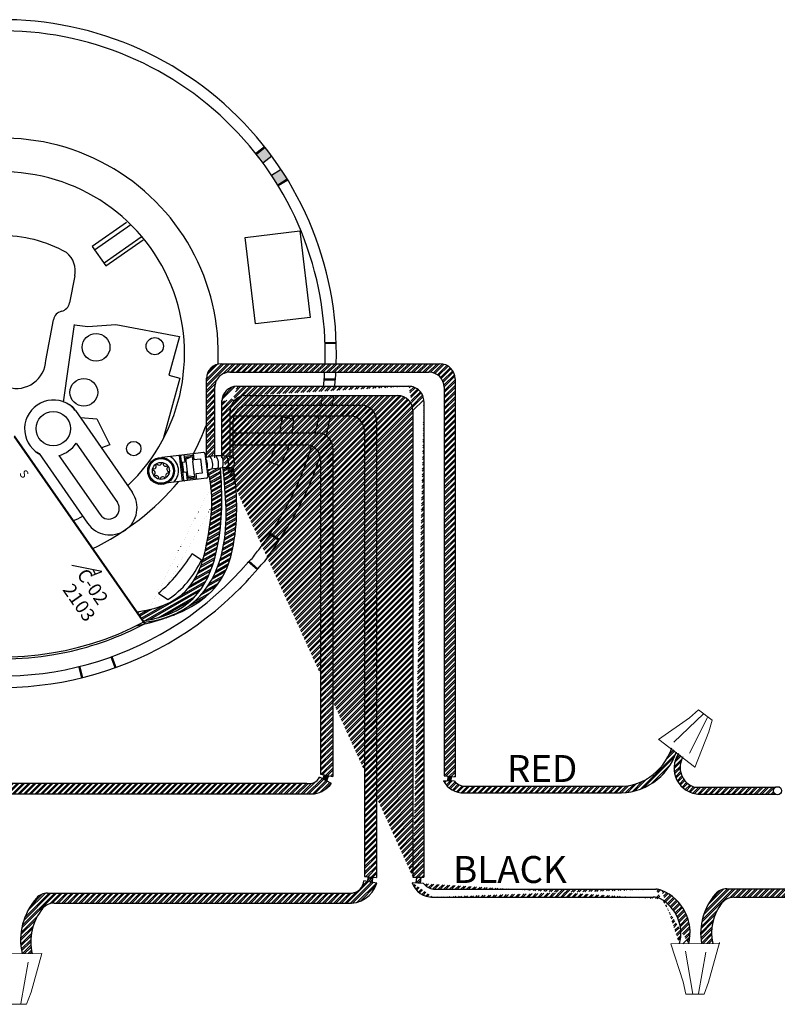
# Model space of a CAD drawing. Extents: x 57.9 to 95.5, y -101.7 to -77.9.
# Drawn here: x 89.3 to 92.4, y -90.3 to -86.2 of the extents above; entities that cross this region are included whole.
import ezdxf

# ---------------------------------------------------------------- set-up
doc = ezdxf.new("R2010")
doc.units = 0
doc.header["$MEASUREMENT"] = 0
doc.linetypes.add('DASHED', pattern=[0.75, 0.5, -0.25])
doc.layers.get('0').update_dxf_attribs({"linetype": 'CONTINUOUS'})
for name, color, linetype in [('0010010002', 2, 'CONTINUOUS'), ('0010010007', 7, 'CONTINUOUS'), ('0030010007', 7, 'CONTINUOUS'), ('0060010007', 7, 'CONTINUOUS'), ('1', 1, 'CONTINUOUS')]:
    doc.layers.add(name, color=color, linetype=linetype)
doc.styles.get("Standard").update_dxf_attribs({"font": 'GARA.TTF', "height": 0.15})
pattern_1 = [(45, (24.98224291013535, -22.42384782605026), (-0.0116760678593245, 0.0116760678593245), []), (45, (24.99002695536184, -22.42384782605026), (-0.0116760678593245, 0.0116760678593245), [])]
pattern_2 = [(45, (24.98224291013535, -22.42384782605026), (-0.00244473782649173, 0.00244473782649173), []), (45, (24.98387273535027, -22.42384782605026), (-0.00244473782649173, 0.00244473782649173), [])]
pattern_3 = [(29.77860834467114, (74.45404174283533, -92.20692801469328), (-0.00819722030993278, 0.01432555302254928), []), (29.77860834467114, (74.46154933393353, -92.20897079226073), (-0.00819722030993278, 0.01432555302254928), [])]

msp = doc.modelspace()

# ---------------------------------------------------------------- hatches: boundary and pattern name
at = {"layer": '0010010007', "linetype": 'Continuous', "ltscale": 0.2}
h = msp.add_hatch(dxfattribs=at)
h.set_pattern_fill('ANSI32', color=256, scale=0.04403320939158749, style=0)
h.set_pattern_definition(pattern_1)
h.paths.add_polyline_path([(90.55037151338443, -89.33020557132882), (90.60022972449768, -89.33997932292698), (90.60022972449765, -87.98550765854418, 0.414213562373108), (90.53797842009816, -87.9232563541447), (90.19031166017199, -87.9232563541447), (90.19031166017199, -87.97215424516867), (90.48812020898494, -87.97215424516865, -0.4142135623730498), (90.55037151338442, -88.03440554956813)], flags=17)
h.paths.add_polyline_path([(91.10454091782032, -87.69989585084211, 0.4142135623730477), (91.0422896134208, -87.63764454644263), (90.14185201661817, -87.63764454644262, 0.4142135623730951), (90.07960071221869, -87.69989585084211), (90.07960071221869, -88.02436011108034, -0.03924219953607119), (90.11452594565148, -88.018374411595), (90.11452594565145, -87.73498197581286, -0.4142135623730575), (90.17677725005096, -87.67273067141338), (90.9972249830015, -87.67273067141338, -0.4142135623730951), (91.05947628740101, -87.73498197581286), (91.05947628740101, -89.33764984646783), (91.1045409178203, -89.34063551062894)])
h = msp.add_hatch(dxfattribs=at)
h.set_pattern_fill('ANSI32', color=256, scale=0.04403320939158749, style=0)
h.set_pattern_definition(pattern_1)
edge = h.paths.add_edge_path()
edge.add_line((90.14305911511443, -88.02523240149819), (90.14305911511443, -87.78971354475783))
edge.add_arc((90.20531041951392, -87.79321093352196), 0.06225130439949721, 90.00000000000081, 180)
edge.add_arc((90.24023565294672, -87.83161155851802), 0.06225130439949721, 90, 180.0000000000041)
edge.add_line((90.17798434854721, -88.02523240149819), (90.17798434854721, -87.82851700898775))
edge.add_line((90.20531041951392, -87.73095962912245), (90.91392684567626, -87.73095962912245))
edge.add_line((90.24023565294672, -87.76936025411854), (90.86879801050894, -87.76936025411854))
edge.add_arc((90.86879801050894, -87.83161155851802), 0.06225130439949721, 0, 90)
edge.add_arc((90.91392684567626, -87.79321093352195), 0.06225130439949721, 0, 90.00000000000081)
edge.add_line((90.93104931490844, -87.83161155851802), (90.93104931490845, -89.75500027292667))
edge.add_line((90.97617815007575, -87.79321093352195), (90.97617815007577, -89.75570192623115))
edge.add_line((90.93104931490845, -89.75500027292667), (90.97617815007578, -89.75570192623115))
h = msp.add_hatch(dxfattribs=at)
h.set_pattern_fill('ANSI32', color=256, scale=0.04403320939158749, style=0)
h.set_pattern_definition(pattern_1)
edge = h.paths.add_edge_path()
edge.add_line((90.7314639491326, -89.7517653867577), (90.78075571922997, -89.75664892830214))
edge.add_line((90.78075571922999, -87.8712935623899), (90.78075571922997, -89.75664892830214))
edge.add_line((90.7314639491326, -87.91447116783483), (90.7314639491326, -89.7517653867577))
edge.add_arc((90.66921264473311, -87.91447116783483), 0.06225130439949721, 0, 90)
edge.add_arc((90.71850441483049, -87.8712935623899), 0.06225130439949721, 0, 90)
edge.add_line((90.2525629645715, -87.80904225799038), (90.71850441483049, -87.80904225799038))
edge.add_line((90.19320741580255, -87.85220435546535), (90.66921264473311, -87.85220435546533))
edge.add_arc((90.2525629645715, -87.8712935623899), 0.06225130439949721, 90, 180)
h = msp.add_hatch(dxfattribs=at)
h.set_pattern_fill('ANSI32', color=256, scale=0.04403320939158749, style=0)
h.set_pattern_definition(pattern_1)
h.paths.add_polyline_path([(89.16860623835358, -89.36766977401935, -0.2936960533449754), (88.95379802935557, -89.19866312080278), (88.91875025711975, -89.2255593167164, 0.362373059951115), (89.2104750538395, -89.41221190484846, -0.03155369529108388), (89.21830868488954, -89.41171745968539), (90.51484647918487, -89.41178464412832, 0.04446501847607925), (90.52585309466195, -89.41080446118424, 0.1855930637640108), (90.59448653377406, -89.36922306102898), (90.54623772567051, -89.34319347486529, -0.3532938142341344), (90.49348984972202, -89.36773842729559)])
h = msp.add_hatch(dxfattribs=at)
h.set_pattern_fill('ANSI32', color=256, scale=0.04403320939158749, style=0)
h.set_pattern_definition(pattern_1)
h.paths.add_polyline_path([(92.01710038849241, -89.23838967412667), (91.99738748838723, -89.22326169338976, -0.3498496378383918), (91.75818031907149, -89.37992794221029), (91.15315986411848, -89.37992794221027, -0.2316568617009098), (91.101940064644, -89.35922241231076), (91.05663305970327, -89.35794062023245, 0.3001048039190376), (91.14307479184725, -89.40707937799644), (91.7702156503129, -89.40707937799645, 0.3370103501559993)])
h = msp.add_hatch(dxfattribs=at)
h.set_pattern_fill('ANSI32', color=256, scale=0.04403320939158749, style=0)
h.set_pattern_definition(pattern_1)
h.paths.add_polyline_path([(92.42408113419097, -89.4126729767802, -0.2489246561912319), (92.4166772275252, -89.39872270179252, -0.2759273993932364), (92.42553653272212, -89.38389127552435), (92.09057442784906, -89.38389127552429, -0.4721062357705231), (92.04360442753138, -89.2595540694386), (92.02542853412591, -89.24560561112719, 0.5810951546123545), (92.10780894453254, -89.41267297678017)])
h = msp.add_hatch(dxfattribs=at)
h.set_pattern_fill('ANSI32', color=256, scale=0.009219683708456342, style=0)
h.set_pattern_definition(pattern_2)
h.paths.add_polyline_path([(90.58310009114197, -89.33662138493345), (90.56704606892845, -89.33347429999475), (90.56027214901373, -89.35076485840882), (90.57538863141376, -89.3589199983302)])
h = msp.add_hatch(dxfattribs=at)
h.set_pattern_fill('ANSI32', color=256, scale=0.009219683708456342, style=0)
h.set_pattern_definition(pattern_2)
h.paths.add_polyline_path([(91.08901868975842, -89.33960711741693), (91.07592802843374, -89.338739822645), (91.0743019244179, -89.35844049460847), (91.08730217317267, -89.35880828797491)])
h = msp.add_hatch(dxfattribs=at)
h.set_pattern_fill('ANSI32', color=256, scale=0.04403320939158749, style=0)
h.set_pattern_definition(pattern_1)
h.paths.add_polyline_path([(90.78166154113481, -89.77996437571262), (90.72886116673116, -89.7708260478139, -0.3429840620429415), (90.67999585222647, -89.820990672354), (89.42475414017356, -89.82099067235383, 0.2098024148795235), (89.37893426623877, -89.84110216123354, 0.2348637529493534), (89.31963877612787, -90.07044329718038), (89.36173561379313, -90.06995863550213, -0.2374129935907842), (89.40478547644969, -89.88420087132563, -0.222806972704121), (89.45264196655658, -89.86176138997018), (90.65764321576128, -89.86176138997031, 0.3659965563358079)])
h = msp.add_hatch(dxfattribs=at)
h.set_pattern_fill('ANSI31', color=256, scale=0.04403320939158749, style=0)
h.set_pattern_definition([(45, (24.98224291013535, -22.42384782605026), (-0.003892022619774835, 0.003892022619774835), [])])
h.paths.add_polyline_path([(90.76434003118023, -89.75502255752232), (90.74696066035955, -89.75330071066531), (90.74527956378422, -89.77366763175222), (90.76247122515049, -89.77664304699242)])
h = msp.add_hatch(dxfattribs=at)
h.set_pattern_fill('ANSI32', color=256, scale=0.04403320939158749, style=0)
h.set_pattern_definition(pattern_1)
h.paths.add_polyline_path([(90.96310979462335, -89.75549874228557), (90.94665545047688, -89.75524291372494), (90.94469875578628, -89.77894877746816), (90.96112064835017, -89.7799351352414)])
h = msp.add_hatch(dxfattribs=at)
h.set_pattern_fill('ANSI32', color=256, scale=0.04403320939158749, style=0)
h.set_pattern_definition(pattern_1)
edge = h.paths.add_edge_path()
edge.add_line((91.0152335263786, -89.80513637903711), (91.93308802050271, -89.80485563092408))
edge.add_line((91.00802495368978, -89.83743660812856), (91.92226677763311, -89.83715694244194))
edge.add_arc((91.92176673422394, -89.89940623847029), 0.06225130439949721, 61.8388393856987, 90.49529540397228)
edge.add_arc((91.9325842448884, -89.86710489686007), 0.06225130439949721, 67.58740109781067, 90.49872778829554)
edge.add_arc((91.88428040472168, -89.98422569208523), 0.1889420366922718, 346.1102515295135, 427.5874010978107)
edge.add_arc((91.87572211541348, -89.98541904229965), 0.1598131275922794, 343.7925413468799, 421.8388393856995)
edge.add_arc((91.01063750383288, -89.7505638498552), 0.08691203339164992, 198.3704956809366, 271.7578786149101)
edge.add_arc((91.02786951921303, -89.73683414336111), 0.06946123892682643, 219.1725746487215, 259.5187175891373)
edge.add_line((90.97401990706751, -89.78070991099004), (90.92815464424373, -89.77795507878469))
h = msp.add_hatch(dxfattribs=at)
h.set_pattern_fill('ANSI32', color=256, scale=0.04403320939158749, style=0)
h.set_pattern_definition(pattern_1)
h.paths.add_polyline_path([(92.20478088838671, -89.86145780750913, -0.2284314636070232), (92.25347864502052, -89.83798476246038), (92.6207956185759, -89.8379847624604), (92.62079561857587, -89.80308309951982), (92.22492440617808, -89.80308309951982, 0.216432139166028), (92.17805044023163, -89.82437031945632, 0.2260673542563441), (92.12064230739134, -90.02897249829417), (92.16712782228215, -90.02843730969306, -0.22924457755319)])
at = {"layer": '1', "linetype": 'Continuous'}
h = msp.add_hatch(color=7, dxfattribs=at)
h.paths.add_polyline_path([(90.41307884374487, -86.87694165965738, 0.008544763468939533), (90.38783377853773, -86.8372398714164), (90.34848414953723, -86.86132673139855, -0.008841015501888452), (90.37375299230236, -86.90101396482095)])
h.paths.add_polyline_path([(90.34898027095139, -86.78143129963456, 0.008000839867483879), (90.3223591948988, -86.74633061523481), (90.28616353865262, -86.77489450446097, -0.008278251121274732), (90.31276156324512, -86.81001337997591)])
h = msp.add_hatch(dxfattribs=at)
h.set_pattern_fill('ANSI31', scale=0.04401340322817397, angle=-15.22139165532885, style=0)
h.set_pattern_definition([(29.77860834467114, (74.45404174283533, -92.20692801469328), (-0.002732406769977593, 0.004775184340849761), [])])
edge = h.paths.add_edge_path()
edge.add_arc((89.89308167531307, -88.07968223638751), 0.05547251863182602, 0, 360)
edge = h.paths.add_edge_path(flags=16)
edge.add_arc((89.89308167531307, -88.07968223638751), 0.05101079830922601, 0, 360)
h = msp.add_hatch(dxfattribs=at)
h.set_pattern_fill('ANSI32', scale=0.04401340322817397, angle=-15.22139165532885, style=0)
h.set_pattern_definition(pattern_3)
edge = h.paths.add_edge_path()
edge.add_spline(control_points=[(90.13738072150434, -88.06831788958343), (90.14566050107487, -88.17843508443904), (90.1502474938658, -88.40780271978363), (90.03604927622732, -88.66770534308799), (89.81887226386404, -88.69768980502734)], knot_values=[3.654407392605901, 3.654407392605901, 3.654407392605901, 3.654407392605901, 3.800933710218756, 3.971268656830768, 3.971268656830768, 3.971268656830768, 3.971268656830768], degree=3, periodic=0)
edge.add_arc((90.16285437391797, -88.41731982884629), 0.3503045266847293, 94.17430612225225, 102.892663882413)
edge.add_spline(control_points=[(90.08484562643771, -88.0764621016104), (90.1127432287712, -88.17141305213669), (90.09154563375337, -88.38555198695983), (90.01609546844752, -88.63133897090634), (89.79340369292096, -88.66112533884434)], knot_values=[3.656494622700861, 3.656494622700861, 3.656494622700861, 3.656494622700861, 3.809392238966575, 3.977639955483626, 3.977639955483626, 3.977639955483626, 3.977639955483626], degree=3, periodic=0)
edge.add_line((89.79340369292085, -88.66112533884434), (89.81887226386304, -88.69768980502757))
h = msp.add_hatch(dxfattribs=at)
h.set_pattern_fill('ANSI32', scale=0.04401340322817397, angle=-15.22139165532885, style=0)
h.set_pattern_definition(pattern_3)
edge = h.paths.add_edge_path()
edge.add_spline(control_points=[(90.19159198714749, -88.0683923670068), (90.206339290756, -88.16552681222369), (90.21744002614315, -88.39311450019242), (90.11312855071908, -88.64229655611048), (89.82748449816769, -88.71005413244573)], knot_values=[3.655823933203583, 3.655823933203583, 3.655823933203583, 3.655823933203583, 3.805447115436522, 3.974365521450852, 3.974365521450852, 3.974365521450852, 3.974365521450852], degree=3, periodic=0)
edge.add_arc((90.16285437391797, -88.41731982884629), 0.3503045266847293, 85.29900086310461, 92.35768075456515)
edge.add_spline(control_points=[(90.14849528796299, -88.06786414639936), (90.15848996595783, -88.17642397778907), (90.18775812866416, -88.42450999721198), (90.03283408104635, -88.67906802495013), (89.8231906114997, -88.7034664384277)], knot_values=[3.653958317818871, 3.653958317818871, 3.653958317818871, 3.653958317818871, 3.800484635431726, 3.971268656830767, 3.971268656830767, 3.971268656830767, 3.971268656830767], degree=3, periodic=0)
edge.add_line((89.82292654908699, -88.70351042116285), (89.82748449816782, -88.71005413244568))

# ---------------------------------------------------------------- linework, layer by layer
at = {"color": 7, "linetype": 'Continuous'}
for p, q in [((90.31961733437758, -86.74284464556627), (90.28342187248364, -86.77140838141878)), ((90.32236480313584, -86.74632618948107), (90.28616934124193, -86.77488992533364)), ((90.34898027095142, -86.7814312996346), (90.31205476101502, -86.81057115465664)), ((90.38783377853778, -86.83723987141641), (90.34794289656683, -86.86165804543748)), ((90.41307884374486, -86.87694165965739), (90.3737529923024, -86.90101396482093)), ((90.41539429389174, -86.88072430730504), (90.37606844244917, -86.90479661246849)), ((89.75097093413575, -87.05570745186968), (89.60931282278413, -87.15437782874375)), ((89.61883045097164, -87.16804200310185), (89.76816207610497, -87.06402672582236)), ((89.65785132272998, -87.22131499825527), (89.81057800853964, -87.11510503900742)), ((89.6646479037307, -87.23382075079091), (89.81858366177154, -87.12659851610658)), ((89.60931282278413, -87.15437782874375), (89.6646479037307, -87.23382075079091)), ((89.53708553331214, -87.27578925830161), (89.51555061730744, -87.38663753608002)), ((89.41754627280507, -87.62494239109826), (89.44954771589803, -87.45607464602666)), ((89.70585220459321, -87.4761879304348), (89.9686299497792, -87.5254671151391)), ((90.61483112558376, -87.55011403882732), (90.56874780533126, -87.55163918212229)), ((90.6149778250063, -87.55454666918493), (90.56889450475379, -87.55607181247991)), ((90.6091941930454, -87.70079753034854), (90.56287506988139, -87.70170938506166)), ((90.60928148624387, -87.7052317284165), (90.56296236307973, -87.7061435831297)), ((89.53998151376801, -87.83037739672923), (89.7737890217949, -88.16777291425952)), ((89.28689785212019, -87.93864873596625), (89.82462033668753, -88.71064083742878)), ((89.28777690913418, -87.93521207582499), (89.82748449816795, -88.71005413244582)), ((89.5426114542747, -87.96575205993734), (89.71287854196154, -88.21019942936252)), ((89.39063380490789, -88.00764794337071), (89.59020850868941, -88.29564387231491)), ((89.47177870698988, -88.01602563157635), (89.64160690155154, -88.25984289525796)), ((90.37997851612543, -88.36760204152235), (90.34179987014751, -88.34174881234576)), ((90.3824652685527, -88.36392974047611), (90.34428662257473, -88.33807651129953)), ((90.28934126394164, -88.48665450278592), (90.25215548251619, -88.45525442377458)), ((90.29228570713678, -88.48333609726926), (90.2558511133921, -88.45257032932052)), ((89.70326264085442, -88.89161964465897), (89.68757161427023, -88.84826309783733)), ((89.7074329902258, -88.890110367107), (89.69174196364156, -88.84675382028523)), ((89.56665052397184, -88.93412237372947), (89.55563498674663, -88.88934898423072)), ((89.57095715562116, -88.9330628188961), (89.55994161839594, -88.8882894293973))]:
    msp.add_line(p, q, dxfattribs=at)
at = {"linetype": 'Continuous', "ltscale": 0.1}
for p, q in [((89.97794524025494, -88.01451432770398), (89.89626677371903, -88.02454038450033)), ((90.0675672195822, -88.00351320227836), (89.97794524025494, -88.01451432770399)), ((90.02625079157097, -88.01577082058988), (89.9894635361251, -88.02046548530579)), ((89.99087093367936, -88.12040059361549), (89.91205479241424, -88.1300752991077)), ((90.08049291300662, -88.10939946818985), (89.99087093367936, -88.12040059361549)), ((90.03833682158584, -88.10946565810924), (90.00138766212852, -88.11418098446575))]:
    msp.add_line(p, q, dxfattribs=at)
at = {"color": 7, "linetype": 'Continuous'}
for centre, radius, start, end in [((89.23890722067829, -87.59576458123303), 1.376732317667906, 358.2568031182354, 98.57892504157255), ((89.23889276522493, -87.5957793295919), 1.330642555096142, 358.1970393627384, 94.01144963765773), ((89.23895869803383, -87.59564900887914), 1.376625719064501, 126.8202318336621, 315.6135981347747), ((89.23776602177581, -87.59550602939369), 1.329719248451216, 124.7701721313321, 319.7815395243819), ((89.23895869803383, -87.59564900887914), 1.259446836005065, 132.0062285857511, 282.0999044169882), ((89.23895869803383, -87.59564900887914), 1.251236610538858, 132.0533756269689, 297.7879787004818), ((89.24090607669557, -87.59551186976887), 0.8880135296469647, 357.1773665343953, 124.9668690129977), ((89.24037672575739, -87.59613441754783), 0.7492547963193726, 313.3825650777277, 95.4704292758186), ((89.44308261048732, -87.25493246856017), 0.09628891513526378, 347.4902150268786, 51.48429910089145), ((89.47201402164913, -87.3781795162583), 0.04435057227161925, 283.7670998018633, 349.0058805313711), ((89.49312274540901, -87.46433237355515), 0.04435057227161925, 103.7670998018844, 169.2693558783299), ((89.29734204232392, -87.61950191901526), 0.1200975549734182, 253.4345739961656, 358.0259334577831), ((89.23889276522493, -87.5957793295919), 1.330642555096142, 354.1692489417047, 356.6847232386256), ((89.23890722067829, -87.59576458123303), 1.376732317667906, 354.3644748709359, 356.7952140267295), ((89.23889276522493, -87.5957793295919), 1.330642555096142, 350.7773947627034, 352.504463802213), ((89.23890722067829, -87.59576458123303), 1.376732317667906, 351.0880833134606, 352.756147126407), ((89.44921515607007, -87.90627864417296), 0.1189272869234978, 55.53081561678988, 239.5291695137881), ((89.47121442974323, -87.87175087672374), 0.07878124756415412, 33.23031043390516, 67.89994897402104), ((89.47408300703712, -87.87354997805576), 0.07878124756415412, 33.23031043390516, 68.0494662451468), ((89.74698564221208, -87.75969825927305), 0.6542159481335902, 345.5221162535465, 351.5045305538373), ((90.0548925787241, -87.8556486033156), 0.3845020770334399, 349.8729237894867, 358.5783362716606), ((89.23889276522493, -87.5957793295919), 1.330642555096142, 345.7528886374584, 348.8891569550925), ((89.23890722067829, -87.59576458123303), 1.376732317667906, 345.7653096972776, 349.2649908103617), ((89.27184667391472, -87.60147830160099), 0.8574734329141023, 331.4124015528453, 340.392989693943), ((89.44274430223496, -87.90008117982636), 0.119524526985388, 284.0587016547636, 326.6717847245136), ((89.74698564221208, -87.75969825927305), 0.6542159481335902, 334.5195395593611, 341.0496300577457), ((90.0548925787241, -87.8556486033156), 0.3845020770334399, 328.3351669994828, 342.361883994549), ((89.23889276522493, -87.5957793295919), 1.330642555096142, 329.6234034831733, 343.3249674376023), ((89.44274430223496, -87.90008117982636), 0.119524526985388, 234.8407545002687, 244.1522274317993), ((89.23890722067829, -87.59576458123303), 1.376732317667906, 328.4570145929821, 342.0551960602879), ((89.11546883529195, -87.39859615200265), 1.118029431787664, 296.2164043662955, 319.5441234446432), ((89.68199876524221, -88.23170839328725), 0.1118624006381085, 214.8587098908842, 34.85870989085844), ((89.67724272175663, -88.23502116231028), 0.04342844814416676, 214.8587098898922, 34.85870988989216), ((89.23895869803383, -87.59564900887914), 0.748637659944927, 292.7761165358789, 296.2718082593691), ((89.23895869803383, -87.59564900887914), 1.330517168148577, 325.8984998606413, 329.624859228792), ((89.02447171126086, -87.4949469858307), 1.610850747658783, 323.456049190134, 329.6215728646372), ((88.19600969797216, -86.81440373595753), 2.633728991407854, 323.0047629021836, 324.613486866744), ((89.45867120293005, -88.08558783418555), 0.6542159481335902, 310.2933473357987, 329.2038600085352), ((84.52270926764604, -83.98785392231049), 7.268754716733999, 322.1825513417529, 322.6312821896279), ((89.71304480624464, -88.29480789074724), 0.377645183211445, 303.2668697427058, 336.4179914804848), ((85.92109892231541, -84.6077186242758), 5.841890507769634, 317.3470504205803, 318.8284015155656), ((90.18024153505014, -88.36272277606815), 0.1174282383521463, 306.1996252670945, 318.12315827687), ((89.23895869803383, -87.59564900887914), 1.259446836005075, 282.0999044169882, 297.7111911940463)]:
    msp.add_arc(centre, radius, start, end, dxfattribs=at)
at = {"layer": '0010010002', "color": 7}
for centre, radius in [((89.62502222558209, -87.56977072401973), 0.05713784153390745), ((89.57442584413525, -87.75572192546562), 0.05713784153390745), ((89.78011213163019, -87.98765692819893), 0.02964273890649289), ((89.89308167531307, -88.07968223638751), 0.05547251863182602), ((89.89239259600728, -88.07978073293933), 0.03491581283638493)]:
    msp.add_circle(centre, radius, dxfattribs=at)
for centre, start, end in [((89.86207406479599, -88.06012583555265), 248.2111867621219, 37.70094935585588), ((89.88485226821761, -88.04444418269816), 203.2111867621197, 352.7009493558566), ((89.91204749339416, -88.04946220172738), 158.2111867621219, 307.7009493558559), ((89.92772914624845, -88.07224040514974), 113.2111867621198, 262.7009493558566), ((89.85705604576687, -88.08732106072912), 293.2111867621198, 82.70094935585654), ((89.87273769862112, -88.11009926415143), 338.2111867621218, 127.7009493558565), ((89.89993292379764, -88.1151172831807), 23.21118676211978, 172.7009493558565), ((89.9227111272193, -88.09943563032618), 68.21118676212188, 217.7009493558565)]:
    msp.add_arc(centre, 0.01106470896252146, start, end, dxfattribs=at)
at = {"layer": '0010010007', "linetype": 'Continuous', "ltscale": 0.2}
for p, q in [((90.14185201661819, -87.63764454644264), (91.04228961342082, -87.63764454644266)), ((90.07960071221868, -88.02523240149819), (90.07960071221868, -87.69769387698085)), ((90.17677725005096, -87.6727306714134), (90.99722498300152, -87.6727306714134)), ((91.10454091782032, -87.69989585084215), (91.1045409178203, -89.340635510629)), ((90.11452594565148, -88.02523240149819), (90.11452594565147, -87.7320626926281)), ((90.20531041951392, -87.73095962912245), (90.91392684567626, -87.73095962912245)), ((91.05947628740101, -87.7349819758129), (91.05947628740101, -89.33764984646787)), ((90.24023565294672, -87.76936025411854), (90.86879801050894, -87.76936025411854)), ((90.14305911511443, -88.02523240149819), (90.14305911511443, -87.78971354475783)), ((90.2525629645715, -87.80904225799038), (90.71850441483049, -87.80904225799038)), ((90.97617815007575, -87.79321093352195), (90.97617815007577, -89.75570192623115)), ((90.17798434854721, -88.02523240149819), (90.17798434854721, -87.82851700898775)), ((90.19320741580255, -87.85220435546535), (90.66921264473311, -87.85220435546533)), ((90.93104931490844, -87.83161155851802), (90.93104931490845, -89.75500027292667)), ((90.19031166017199, -88.0275562839426), (90.19031166017199, -87.86953785007839)), ((90.78075571922999, -87.8712935623899), (90.78075571922997, -89.75664892830214)), ((90.19031166017199, -87.92325635414474), (90.53797842009816, -87.92325635414471)), ((90.7314639491326, -87.91447116783483), (90.7314639491326, -89.7517653867577)), ((90.19031166017199, -87.9721542451687), (90.48812020898494, -87.97215424516868)), ((90.60022972449767, -87.98550765854422), (90.60022972449768, -89.33997932292701)), ((90.38140629848141, -88.0586654856144), (90.33756734549885, -88.04114409515492)), ((90.55037151338442, -88.03440554956819), (90.55037151338445, -89.33020557132886)), ((89.16860623835358, -89.36766977401938), (90.49348984972204, -89.36773842729562)), ((91.13741603972207, -89.40707937799647), (91.77049681133362, -89.40707937799648)), ((91.14255612303722, -89.3799279422103), (91.79730480361927, -89.37992794221032)), ((92.09057442784908, -89.38389127552432), (92.42553653272212, -89.38389127552438)), ((89.2183086848917, -89.41171745968542), (90.51484647918484, -89.41178464412835)), ((92.10520891790283, -89.41267297678019), (92.42408113419097, -89.41267297678023)), ((91.0152335263786, -89.80513637903711), (91.93308802050271, -89.80485563092408)), ((92.22492440617806, -89.80308309951985), (92.62079561857588, -89.80308309951985)), ((89.42475414017358, -89.82099067235386), (90.67999585222648, -89.82099067235403)), ((91.00802495368978, -89.83743660812856), (91.92226677763311, -89.83715694244194)), ((92.25347864502052, -89.83798476246041), (92.62079561857588, -89.83798476246042)), ((89.45264196655658, -89.86176138997021), (90.65764321576135, -89.86176138997034)), ((92.0430810015223, -90.03045068276828), (92.0734993047797, -89.99925990823938))]:
    msp.add_line(p, q, dxfattribs=at)
at = {"layer": '0010010007', "color": 7, "linetype": 'Continuous'}
for p, q in [((89.96753275327377, -88.01579246367166), (89.98045083294393, -88.12167966417381)), ((89.97343617382514, -88.02028086481121), (89.98510012363766, -88.11588818602182)), ((89.99220264216332, -88.04291745012432), (89.98856606290582, -88.01310905701696)), ((89.99449466608125, -88.0237705287436), (90.02113925752799, -88.0205199285438)), ((90.00481114858609, -88.10833290019502), (89.99449466608125, -88.0237705287436)), ((90.02113925752799, -88.0205199285438), (90.02350727553491, -88.03993015080408)), ((90.02550254130352, -88.0083790540154), (90.0279642656736, -88.03269777825126)), ((90.07333802962387, -88.008025609872), (90.08500197943641, -88.10363293108261)), ((89.98021938583682, -88.04335949512274), (89.98532745787205, -88.08522945270025)), ((90.02899316740012, -88.08646347252157), (90.02331897453588, -88.0399531232429)), ((90.02796426567359, -88.03269777825125), (90.05537346354426, -88.02935389721488)), ((90.05537346354426, -88.02935389721488), (90.06257532371711, -88.08838626360648)), ((90.00199251246204, -88.11903541641186), (89.9976150096989, -88.08414430595255)), ((90.03126743903319, -88.10510527243441), (90.00481114858607, -88.10833290019502)), ((90.02971679928267, -88.09239495431179), (90.02899316739925, -88.08646347252167)), ((90.02971679928267, -88.09239495431179), (90.03126743903319, -88.10510527243441)), ((90.06257532371711, -88.08838626360648), (90.03652472125772, -88.09156439804023)), ((90.03652472125772, -88.09156439804023), (90.03884759401056, -88.11451144385815))]:
    msp.add_line(p, q, dxfattribs=at)
at = {"layer": '0010010007', "color": 0}
for p, q in [((90.55032628034505, -89.33019670425398), (90.60023262165515, -89.3399798908595)), ((91.059476287401, -89.33764984646787), (91.1045409178203, -89.34063551062899)), ((90.7314639491326, -89.7517653867577), (90.78075571922997, -89.75664892830214)), ((90.93104931490845, -89.75500027292667), (90.97617815007578, -89.75570192623115))]:
    msp.add_line(p, q, dxfattribs=at)
at = {"layer": '0010010007', "linetype": 'Continuous', "ltscale": 0.2}
for centre, radius in [((89.44843389251737, -87.90546207228032), 0.07098817861432849), ((92.43352157858244, -89.39872270179255), 0.01684435105724607)]:
    msp.add_circle(centre, radius, dxfattribs=at)
at = {"layer": '0010010007'}
msp.add_circle((89.89308167531307, -88.07968223638751), 0.05101079830922601, dxfattribs=at)
at = {"layer": '0010010007', "color": 7}
msp.add_arc((89.23846059802564, -87.64583469230254), 0.5360844328407702, 60.42588682364399, 91.15858868962628, dxfattribs=at)
at = {"layer": '0010010007', "linetype": 'Continuous', "ltscale": 0.2}
for centre, radius, start, end in [((90.14185201661819, -87.69989585084215), 0.06225130439949721, 90, 180), ((91.04228961342082, -87.69989585084215), 0.06225130439949721, 0, 90), ((90.17677725005096, -87.7349819758129), 0.06225130439949721, 90, 180.0000000000024), ((90.99722498300152, -87.7349819758129), 0.06225130439949721, 0, 90), ((90.20531041951392, -87.79321093352196), 0.06225130439949721, 90.00000000000081, 180), ((90.91392684567626, -87.79321093352195), 0.06225130439949721, 0, 90.00000000000081), ((90.24023565294672, -87.83161155851802), 0.06225130439949721, 90, 180.0000000000041), ((90.86879801050894, -87.83161155851802), 0.06225130439949721, 0, 90), ((90.2525629645715, -87.8712935623899), 0.06225130439949721, 90, 180), ((90.71850441483049, -87.8712935623899), 0.06225130439949721, 0, 90), ((90.66921264473311, -87.91447116783483), 0.06225130439949721, 0, 90), ((90.53797842009816, -87.98550765854422), 0.06225130439949721, 8.142219984546603e-13, 90.00000000000325), ((90.48812020898494, -88.03440554956819), 0.06225130439949721, 8.142219984546603e-13, 90.0000000000016), ((91.77953375237821, -89.15158075435953), 0.2293434265754004, 264.6576353665222, 341.9839300633535), ((91.78273367685392, -89.16039191332563), 0.2470048708309559, 267.0950473060165, 341.6065428401064), ((92.11422430945963, -89.30566513196129), 0.1071999802235715, 145.5761540731391, 269.1150125369086), ((92.11825608674343, -89.30239380007359), 0.08607039412009058, 149.7381960605235, 251.2392878557642), ((90.50466302841382, -89.32279904055251), 0.04630754153401754, 255.6566158942571, 334.0021839291539), ((91.13710189588517, -89.31698577339816), 0.0902913787451, 207.162789825718, 273.0462073844243), ((91.14869586259849, -89.31726602740285), 0.06282072012406462, 221.9032630439326, 274.0748368470881), ((90.50608759673175, -89.30074671942377), 0.1118185200664579, 280.1818085987634, 322.3958431561497), ((90.51484970494441, -89.34953333981241), 0.06225130439949721, 269.9970310275215, 280.1818085987626), ((90.67216508969847, -89.76448059262796), 0.05705006531473872, 277.8893966612222, 353.6140014163446), ((90.67126393163122, -89.74749768490472), 0.1150726648519572, 263.2021783835324, 343.6119855295976), ((91.01063750383288, -89.7505638498552), 0.08691203339164992, 198.3704956809366, 271.7578786149101), ((91.02786951921303, -89.73683414336111), 0.06946123892682643, 219.1725746487215, 259.5187175891373), ((91.02786951921303, -89.73683414336111), 0.06946123892682643, 280.5163330241884, 280.5166072783763), ((91.9325842448884, -89.86710489686007), 0.06225130439949721, 67.58740109781067, 90.49872778829554), ((91.88428040472168, -89.98422569208523), 0.1889420366922718, 346.1102515295135, 67.58740109781067), ((92.22492440617806, -89.86533440391935), 0.06225130439949721, 90, 138.8497045756569), ((89.57994200851459, -90.01540804108252), 0.2660576106874894, 139.0694780240675, 191.9790340800598), ((89.42475414017355, -89.88324197675335), 0.06225130439949721, 89.99999999998046, 137.3957441985179), ((91.92176673422394, -89.89940623847029), 0.06225130439949721, 61.8388393856987, 90.49529540397228), ((91.87572211541348, -89.98541904229965), 0.1598131275922794, 343.7925413468799, 61.83883938569942), ((92.36404531688522, -89.98691253394371), 0.2470102541026295, 138.8497045756516, 189.6779208260737), ((92.25347864502052, -89.9002360668599), 0.06225130439949721, 90, 141.4692231509763), ((89.5678413659083, -90.01985685626686), 0.2121079190824804, 140.240900359819, 193.8540980076305), ((89.45264196655657, -89.9240126943697), 0.06225130439949721, 89.99999999999024, 140.2429363159343), ((92.35848211732933, -89.98385173032459), 0.19647987204959, 141.4692231509752, 193.1159166299916)]:
    msp.add_arc(centre, radius, start, end, dxfattribs=at)
at = {"layer": '0010010007', "color": 7, "linetype": 'Continuous'}
for centre, radius, start, end in [((89.89842327650018, -88.0791688883943), 0.0664138183372708, 314.4917973158497, 61.90777433749639), ((90.04430992200324, -88.05522618484493), 0.06188903707402327, 344.844155299523, 33.70573904221388), ((90.06810437430903, -88.05232329734656), 0.06188903707402327, 344.844155299523, 33.71766539033646), ((90.0825158246485, -88.04798766415513), 0.06688642886698536, 342.439514464803, 27.25129753585426), ((90.09610482732485, -88.0510476059314), 0.07452711637517787, 347.9945646137585, 25.39160771163084), ((90.11085503926994, -88.046462501635), 0.08427350813179996, 344.7720305239658, 15.0798707293252), ((90.02258358791889, -88.05787676502175), 0.06188903707402327, 344.844155299523, 29.06709819831672)]:
    msp.add_arc(centre, radius, start, end, dxfattribs=at)
at = {"layer": '0030010007', "color": 7}
for p, q in [((89.49097208424784, -87.79660035792197), (89.53617441492165, -87.47615625693159)), ((89.53591697867364, -87.47767757111716), (89.59046223062984, -87.4837779444331)), ((89.59046223062984, -87.4837779444331), (89.70585220459321, -87.4761879304348))]:
    msp.add_line(p, q, dxfattribs=at)
at = {"layer": '0030010007'}
for p, q in [((90.59492184667758, -89.36945790651382), (90.54604248203945, -89.34308814353969)), ((90.56014550550947, -89.35108811834343), (90.56703371996754, -89.33350582095056)), ((90.58315311445409, -89.33646806164845), (90.57535884246074, -89.35900613667114)), ((91.101940064644, -89.35922241231079), (91.05753386668614, -89.35796610519351)), ((91.0743019244179, -89.3584404946085), (91.07593667125752, -89.33863511259281)), ((91.08902938553508, -89.33948747311344), (91.08730420279328, -89.35878558438328)), ((90.78166154113481, -89.77996437571267), (90.7287784567107, -89.77081173292892)), ((90.74523145975502, -89.77425042454409), (90.7469549969256, -89.75336932463694)), ((90.76434118423542, -89.7550092176584), (90.76244460230313, -89.77695105059577)), ((90.94469875578628, -89.77894877746819), (90.94664716400389, -89.75534330649445)), ((90.96311748604957, -89.75540425415478), (90.96112064835019, -89.77993513524143)), ((90.97401990706751, -89.78070991099004), (90.92815464424373, -89.77795507878469))]:
    msp.add_line(p, q, dxfattribs=at)
at = {"layer": '0060010007', "color": 7, "lineweight": 5}
for p, q in [((92.0060614084038, -89.19844584864597), (92.12930239384815, -89.08095293305378)), ((92.10848636941215, -89.06497839785064), (92.07071101213589, -89.09746983548807)), ((92.16481208259185, -89.10820361075321), (92.10848636941213, -89.06497839785062)), ((92.0707110121359, -89.09746983548806), (91.94345717922408, -89.18736005995913)), ((92.07119754032436, -89.24337376269698), (92.14561924105945, -89.09619856488521)), ((92.15088256054537, -89.15627087271578), (92.16481208259185, -89.10820361075321)), ((92.15088256054537, -89.15627087271578), (92.09347358245986, -89.30248493992403)), ((92.09218966998996, -89.30056886738697), (91.94475404881598, -89.18742451900845)), ((92.19613805339488, -90.0281033143605), (91.99460412595481, -90.03042357823095)), ((92.04513425592349, -90.18668493492511), (91.99460412595481, -90.03042357823095)), ((92.14993043954982, -90.1877563242602), (92.19491107679256, -90.02453062174582)), ((89.40073872896478, -90.06950959190877), (89.20142335540172, -90.07180431352701)), ((89.35674966899673, -90.22913705955627), (89.40073872896477, -90.06950959190875)), ((92.05442184027281, -90.06064213894437), (92.08412008816526, -90.23765176762322)), ((92.13776591164192, -90.0639130009237), (92.10752068970935, -90.2351044463063)), ((89.34458514108883, -90.10529373621976), (89.31433991915625, -90.27648518160234)), ((92.05646342131372, -90.23797017934521), (92.04513425592351, -90.18668493492504)), ((92.14993043954982, -90.1877563242602), (92.13129910808838, -90.23710859468578)), ((89.35674966899673, -90.22913705955627), (89.33811833753529, -90.27848932998184)), ((92.13129910808838, -90.23710859468578), (92.05646342131368, -90.23797017934521)), ((89.33811833753529, -90.27848932998184), (89.26328265076059, -90.27935091464127))]:
    msp.add_line(p, q, dxfattribs=at)
at = {"layer": '1', "color": 7, "linetype": 'Continuous'}
for p, q in [((89.9686539332753, -87.52537897128795), (89.92528573877316, -87.6847652285974)), ((89.96959397954545, -87.69682127681821), (89.90132905724279, -87.94770768323292)), ((89.92528573877316, -87.6847652285974), (89.96959397954545, -87.69682127681821)), ((89.56051152439994, -87.85940434801464), (89.62870877087344, -87.86527992285538)), ((89.62870877087344, -87.86527992285538), (89.68221898434595, -87.97177362364276)), ((90.39402323726732, -87.85634637036407), (90.43927629849442, -87.8651881640268)), ((89.68221898434595, -87.97177362364276), (89.64705893484204, -87.98439786875757)), ((90.01884645008501, -88.0211224915728), (89.99656642212734, -88.03091941107205)), ((89.98025916516161, -88.04368555916999), (89.99216804386924, -88.04263385406385)), ((89.98532745787205, -88.08522945270025), (89.99761500969893, -88.08414430595252)), ((90.03132196255899, -88.10428909451052), (90.00399017327572, -88.1010129502555)), ((90.02063903303429, -88.42053658357905), (90.05915223529813, -88.44588910055431)), ((89.64827323079798, -88.49442639063057), (89.52515459347943, -88.46987130633237)), ((89.61147048564412, -88.5093204287399), (89.64827323079798, -88.49442639063057)), ((89.61319013751985, -88.48742933208892), (89.62060417959268, -88.50608521907084)), ((89.88175345541767, -88.58458674643114), (89.92069470395978, -88.6102210382238))]:
    msp.add_line(p, q, dxfattribs=at)
msp.add_lwpolyline([(90.2396949308932, -87.11662021141922), (90.46522787221899, -87.08994873634202), (90.5074253565616, -87.44676899966828), (90.28189241523583, -87.47344047474549)], close=True, dxfattribs=at)
msp.add_circle((89.86688772105715, -87.56541473697897), 0.03550538806528695, dxfattribs=at)
for centre, radius, start, end in [((89.97857611206089, -88.0196538000544), 0.005178047438608701, 96.99806650483868, 186.9556267488466), ((90.13513765884471, -88.24352256050537), 0.2260896540722508, 75.35745284606011, 105.3039123874753), ((90.16285437391795, -88.41731982884629), 0.3503045266847289, 85.18186153394329, 103.3957328834009), ((89.99024006187344, -88.11526112126504), 0.005178047438608701, 186.9556267488481, 276.9980665048363)]:
    msp.add_arc(centre, radius, start, end, dxfattribs=at)
at = {"layer": '1', "color": 7, "linetype": 'Continuous', "ltscale": 0.1}
for centre, start, end in [((90.06819809138813, -88.00865267462876), 6.955626748855575, 96.99806650483868), ((90.07986204120068, -88.10425999583939), 276.9980665048371, 6.955626748854765)]:
    msp.add_arc(centre, 0.005178047438608701, start, end, dxfattribs=at)
at = {"layer": '1', "color": 7, "linetype": 'Continuous'}
for points, knots in [([(89.8231906114997, -88.70346643842774), (90.03283408104636, -88.6790680249502), (90.18775812866416, -88.42450999721204), (90.15848996595783, -88.17642397778913), (90.14849528796297, -88.06786414639939)], [3.653958317818872, 3.653958317818872, 3.653958317818872, 3.653958317818872, 3.824742339217913, 3.971268656830767, 3.971268656830767, 3.971268656830767, 3.971268656830767]), ([(89.78845667920619, -88.71861177649514), (90.10820192680173, -88.6539272874533), (90.21769883164406, -88.39842054015556), (90.20633929075598, -88.16552681222376), (90.19159198714748, -88.06839236700681)], [3.648397369788753, 3.648397369788753, 3.648397369788753, 3.648397369788753, 3.824742339217913, 3.974365521450852, 3.974365521450852, 3.974365521450852, 3.974365521450852]), ([(89.79340369292096, -88.66112533884437), (90.01609546844752, -88.63133897090638), (90.09154563375337, -88.38555198695984), (90.11274322877118, -88.17141305213671), (90.08484562643771, -88.07646210161046)], [3.656494622700861, 3.656494622700861, 3.656494622700861, 3.656494622700861, 3.824742339217913, 3.977639955483626, 3.977639955483626, 3.977639955483626, 3.977639955483626]), ([(89.81887226386405, -88.69768980502735), (90.03604927622733, -88.66770534308803), (90.1502474938658, -88.40780271978366), (90.14566050107483, -88.17843508443904), (90.13738072150433, -88.06831788958345)], [3.654407392605901, 3.654407392605901, 3.654407392605901, 3.654407392605901, 3.824742339217913, 3.971268656830767, 3.971268656830767, 3.971268656830767, 3.971268656830767])]:
    msp.add_open_spline(points, degree=3, knots=knots, dxfattribs=at)

# ---------------------------------------------------------------- texts
at = {"color": 7, "linetype": 'Continuous'}
for s, height, p in [('S', 0.03456411226106294, (89.30619287221285, -88.0903043004339)), ('C-02', 0.05530154664434092, (89.542940146856, -88.50756832474444)), ('2103', 0.05530154664434092, (89.48468377765975, -88.56972716394002))]:
    msp.add_text(s, height=height, rotation=304.9272944397529, dxfattribs=at).set_placement(p)
at = {"layer": '0010010007', "linetype": 'DASHED', "ltscale": 0.2}
for s, p in [('RED', (91.31891685394001, -89.36259643808096)), ('BLACK', (91.09666379999742, -89.77886563467143))]:
    msp.add_text(s, height=0.1111, dxfattribs=at).set_placement(p)

doc.saveas('drawing.dxf')
